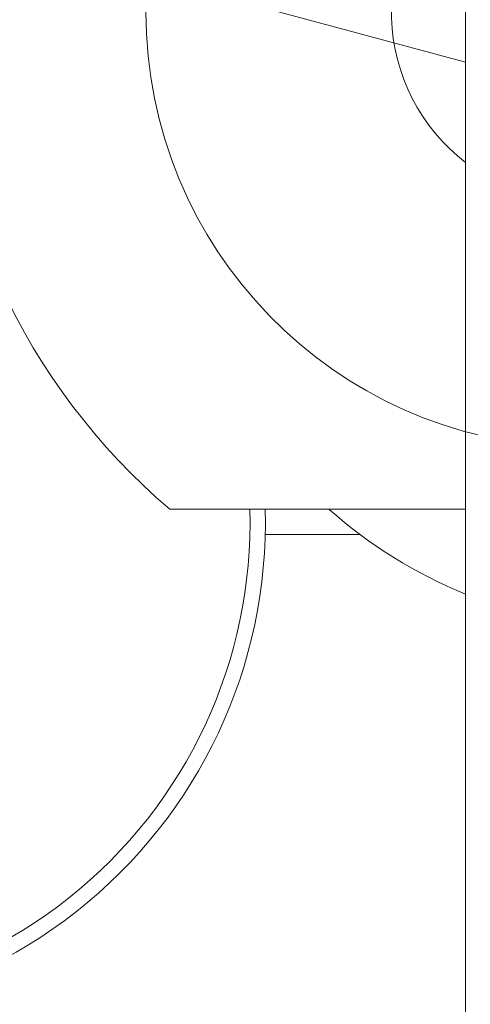
# Model space of a CAD drawing. Extents: x 13810 to 14574, y -7671 to -7392.
# Drawn here: x 14075 to 14081, y -7624 to -7612 of the extents above; entities that cross this region are included whole.
import ezdxf

# ---------------------------------------------------------------- set-up
doc = ezdxf.new("R2010")
doc.units = 0
doc.layers.add('1', color=7, linetype='CONTINUOUS', lineweight=9)

msp = doc.modelspace()

# ---------------------------------------------------------------- linework, layer by layer
at = {"layer": '1', "color": 7, "linetype": 'Continuous'}
for p, q in [((14078.378, -7612.291), (14080.505, -7612.861)), ((14080.505, -7626.048), (14080.505, -7612.291)), ((14077.14, -7617.946), (14080.505, -7617.946)), ((14078.227, -7618.232), (14079.304, -7618.232))]:
    msp.add_line(p, q, dxfattribs=at)
for centre, radius, start, end in [((14081.971, -7612.291), 7.437, 130.5023, 229.4977), ((14081.818, -7612.291), 4.949, 2.9707, 357.0293), ((14081.818, -7612.291), 2.157, 131.0301, 232.5141), ((14072.599, -7618.095), 5.629, 254.8609, 1.5169), ((14072.599, -7618.095), 5.455, 255.3157, 1.5652), ((14082.579, -7613.843), 5.476, 228.5354, 247.7447)]:
    msp.add_arc(centre, radius, start, end, dxfattribs=at)

doc.saveas('drawing.dxf')
